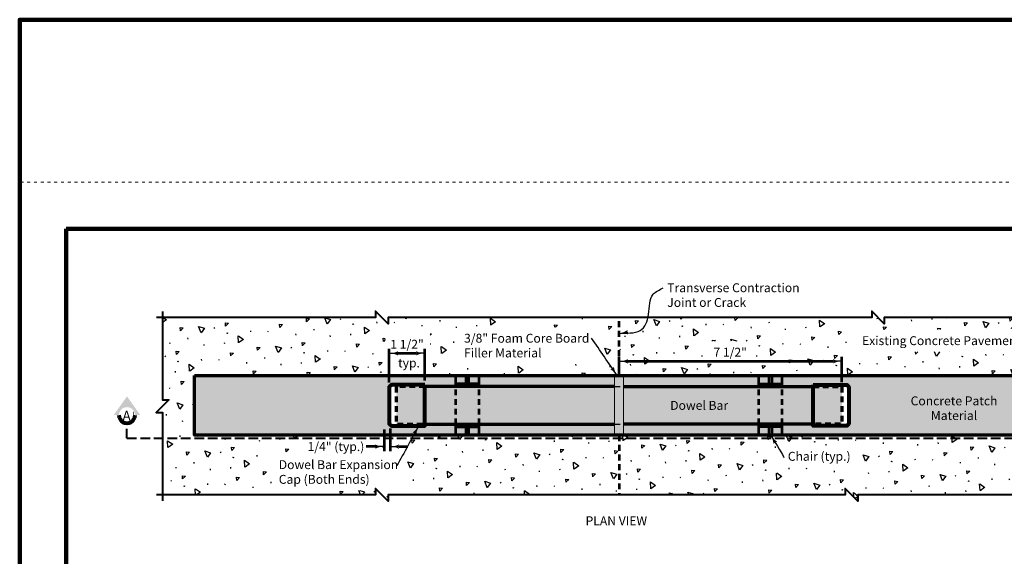
# Model space of a CAD drawing. Units: feet. Extents: x 10228 to 13572, y 8510 to 11460.
# Drawn here: x 10228 to 12440, y 10255 to 11460 of the extents above; entities that cross this region are included whole.
import ezdxf
from ezdxf.enums import TextEntityAlignment as Align

# ---------------------------------------------------------------- set-up
doc = ezdxf.new("R2010")
doc.units = ezdxf.units.FT
doc.header["$MEASUREMENT"] = 0
for name, pattern in [('DGN Style 2', [21.658945, 12.995367, -8.663578]), ('DGN Style 3', [30.322522, 21.658945, -8.663578]), ('DGN Style 4', [34.67597, 17.327156, -8.663578, 0.021659, -8.663578]), ('DGN Style 5', [15.161261, 6.497683, -8.663578])]:
    doc.linetypes.add(name, pattern=pattern)
doc.layers.add('dsnShtPlotShapeBatchPrint', color=5, linetype='Continuous', lineweight=140, plot=False)
for name, color, linetype, lineweight in [('dsnStdBorder', 7, 'Continuous', 140), ('dsnStdDimension', 140, 'Continuous', 53), ('dsnStdLineWork', 7, 'Continuous', 30), ('dsnStdNote', 7, 'Continuous', 53), ('dsnStdPattern', 7, 'Continuous', 30), ('dsnStdSection', 200, 'DGN Style 4', 53), ('dsnStdShading', 9, 'Continuous', 0)]:
    doc.layers.add(name, color=color, linetype=linetype, lineweight=lineweight)
doc.styles.add('Style-Arial', font='arial.ttf')
doc.styles.add('SUDAS_Detail Titles', font='arialbd.ttf', dxfattribs={"height": 20})
doc.styles.add('SUDAS_Figure Notes', font='arial.ttf', dxfattribs={"height": 20})
doc.styles.add('SUDAS_General Notes', font='arial.ttf', dxfattribs={"height": 20})
doc.dimstyles.new('DIM-Txt abv  Arrow in', dxfattribs={"dimtxt": 20, "dimasz": 20, "dimexe": 10, "dimexo": 10, "dimgap": 10, "dimtad": 1, "dimdec": 0, "dimzin": 15, "dimdsep": 46, "dimtxsty": 'SUDAS_Figure Notes', "dimblk": 'LT_0.5', "dimcen": 0.09, "dimclrd": 256, "dimclre": 256, "dimclrt": 256, "dimadec": 0, "dimazin": 0, "dimtfac": 1, "dimtdec": 0, "dimtofl": 0, "dimtmove": 0, "dimatfit": 1, "dimldrblk": 'LT_0.5', "dimfxl": 1, "dimtolj": 1, "dimtzin": 15, "dimlwd": -1, "dimlwe": -1, "dimarcsym": 0})
doc.dimstyles.new('DIM-Txt out  Arrow outside', dxfattribs={"dimtxt": 20, "dimasz": 20, "dimexe": 10, "dimexo": 10, "dimgap": 10, "dimtad": 0, "dimjust": 1, "dimdec": 0, "dimzin": 15, "dimdsep": 46, "dimtxsty": 'SUDAS_Figure Notes', "dimblk": 'LT_0.5', "dimcen": 0.09, "dimclrd": 256, "dimclre": 256, "dimclrt": 256, "dimadec": 0, "dimazin": 0, "dimtfac": 1, "dimtdec": 0, "dimtofl": 0, "dimtmove": 0, "dimatfit": 1, "dimldrblk": 'LT_0.5', "dimfxl": 1, "dimtolj": 1, "dimtzin": 15, "dimlwd": -1, "dimlwe": -1, "dimarcsym": 0})
doc.dimstyles.new('NT-Curve Arrow', dxfattribs={"dimtxt": 20, "dimasz": 20, "dimexe": 10, "dimexo": 10, "dimgap": 10, "dimtad": 0, "dimjust": 1, "dimdec": 4, "dimzin": 11, "dimdsep": 46, "dimtxsty": 'SUDAS_Figure Notes', "dimblk": 'LT_0.5', "dimcen": 0.09, "dimclrd": 256, "dimclre": 256, "dimclrt": 256, "dimadec": 4, "dimazin": 3, "dimtfac": 1, "dimtdec": 4, "dimtofl": 0, "dimtmove": 0, "dimatfit": 1, "dimldrblk": 'LT_0.5', "dimfxl": 1, "dimtolj": 1, "dimtzin": 11, "dimlwd": -1, "dimlwe": -1, "dimarcsym": 0})

# ---------------------------------------------------------------- blocks, each defined once
blk = doc.blocks.new('LT_0.5')
at = {"layer": 'dsnStdDimension', "lineweight": 30}
blk.add_hatch(color=256, dxfattribs=at).paths.add_polyline_path([(-1, 0.25, -0.156), (-1, -0.25, -0.123106), (0, 0, -0.123106)])
at = {"lineweight": 30}
blk.add_line((0, 0), (-1, 0), dxfattribs=at)
blk = doc.blocks.new('*D7')
at = {"layer": 'Defpoints', "color": 0, "transparency": 16777216}
for p in [(11060.1, 10551.4), (11046.4, 10549.7), (11060.1, 10501)]:
    blk.add_point(p, dxfattribs=at)
at = {"layer": 'dsnStdDimension', "transparency": 16777216}
for p, q in [((11046.4, 10539.7), (11046.4, 10491)), ((11060.1, 10541.4), (11060.1, 10491)), ((11026.4, 10501), (11006.4, 10501)), ((11080.1, 10501), (11100.1, 10501))]:
    blk.add_line(p, q, dxfattribs=at)
at = {"layer": 'dsnStdDimension', "transparency": 16777216, "xscale": 20, "yscale": 20, "zscale": 20}
blk.add_blockref('LT_0.5', (11046.4, 10501), dxfattribs=at)
at = {"layer": 'dsnStdDimension', "transparency": 16777216, "xscale": 20, "yscale": 20, "zscale": 20, "rotation": 180}
blk.add_blockref('LT_0.5', (11060.1, 10501), dxfattribs=at)
at = {"layer": 'dsnStdDimension', "transparency": 16777216, "insert": (10938.4, 10501), "char_height": 20, "attachment_point": 5, "style": 'SUDAS_Figure Notes'}
blk.add_mtext('\\A1;1/4" (typ.)', dxfattribs=at)
blk = doc.blocks.new('*D9')
at = {"layer": 'Defpoints', "color": 0, "linetype": 'Continuous', "transparency": 16777216}
for p in [(11138.1, 10710.4), (11138.1, 10639.6), (11058.1, 10634.8)]:
    blk.add_point(p, dxfattribs=at)
at = {"layer": 'dsnStdDimension', "linetype": 'Continuous', "transparency": 16777216}
for p, q in [((11058.1, 10644.8), (11058.1, 10720.4)), ((11078.1, 10710.4), (11118.1, 10710.4)), ((11138.1, 10649.6), (11138.1, 10720.4))]:
    blk.add_line(p, q, dxfattribs=at)
at = {"layer": 'dsnStdDimension', "linetype": 'Continuous', "transparency": 16777216, "xscale": 20, "yscale": 20, "zscale": 20, "rotation": 180}
blk.add_blockref('LT_0.5', (11058.1, 10710.4), dxfattribs=at)
at = {"layer": 'dsnStdDimension', "linetype": 'Continuous', "transparency": 16777216, "xscale": 20, "yscale": 20, "zscale": 20}
blk.add_blockref('LT_0.5', (11138.1, 10710.4), dxfattribs=at)
at = {"layer": 'dsnStdDimension', "linetype": 'Continuous', "transparency": 16777216, "insert": (11098.1, 10730.7), "char_height": 20, "attachment_point": 5, "style": 'SUDAS_Figure Notes'}
blk.add_mtext('\\A1;1 1/2"', dxfattribs=at)
blk = doc.blocks.new('*D11')
at = {"layer": 'Defpoints', "color": 0, "linetype": 'Continuous', "transparency": 16777216}
for p in [(12074.8, 10692.5), (11574.3, 10661), (12074.8, 10635.9)]:
    blk.add_point(p, dxfattribs=at)
at = {"layer": 'dsnStdDimension', "linetype": 'Continuous', "transparency": 16777216}
for p, q in [((11574.3, 10671), (11574.3, 10702.5)), ((11594.3, 10692.5), (12054.8, 10692.5)), ((12074.8, 10645.9), (12074.8, 10702.5))]:
    blk.add_line(p, q, dxfattribs=at)
at = {"layer": 'dsnStdDimension', "linetype": 'Continuous', "transparency": 16777216, "xscale": 20, "yscale": 20, "zscale": 20, "rotation": 180}
blk.add_blockref('LT_0.5', (11574.3, 10692.5), dxfattribs=at)
at = {"layer": 'dsnStdDimension', "linetype": 'Continuous', "transparency": 16777216, "xscale": 20, "yscale": 20, "zscale": 20}
blk.add_blockref('LT_0.5', (12074.8, 10692.5), dxfattribs=at)
at = {"layer": 'dsnStdDimension', "linetype": 'Continuous', "transparency": 16777216, "insert": (11824, 10712.9), "char_height": 20, "attachment_point": 5, "style": 'SUDAS_Figure Notes'}
blk.add_mtext('\\A1;7 1/2"', dxfattribs=at)
blk = doc.blocks.new('SECA')
at = {"layer": 'dsnStdSection', "linetype": 'Continuous', "lineweight": 30}
blk.add_hatch(color=200, dxfattribs=at).paths.add_polyline_path([(15, 15, -0.999986), (15, -15), (15, -15), (15, -25), (50, 0), (15, 25), (15, 15)], is_closed=False)
at = {"layer": 'dsnStdSection', "color": 200, "linetype": 'Continuous', "lineweight": 80}
blk.add_arc((15, 0), 15, 89.9992, 270.0008, dxfattribs=at)
at = {"layer": 'dsnStdSection', "color": 200, "linetype": 'Continuous', "lineweight": 53, "style": 'Style-Arial'}
blk.add_attdef('SECA_127945', text='', height=18.3, dxfattribs=at).set_placement((15, 0), align=Align.MIDDLE_CENTER)

msp = doc.modelspace()

# ---------------------------------------------------------------- hatches: boundary and pattern name
at = {"layer": 'dsnStdLineWork', "linetype": 'Continuous', "lineweight": 70}
msp.add_hatch(color=8, dxfattribs=at).paths.add_polyline_path([(11584.312, 10660.107), (11584.312, 10660.107), (11584.312, 10660.107), (11584.312, 10660.958), (11574.333, 10660.958), (11570.024, 10660.958), (11563.912, 10660.958), (11563.912, 10635.866), (11563.912, 10551.422), (11563.912, 10526.331), (11574.333, 10526.331), (11584.312, 10526.331), (11584.312, 10551.422), (11584.312, 10551.422), (11584.312, 10551.422), (11584.312, 10635.865), (11584.312, 10635.865), (11584.312, 10635.865)])
at = {"layer": 'dsnStdPattern'}
h = msp.add_hatch(dxfattribs=at)
h.set_pattern_fill('CONC', style=0, pattern_type=2)
h.set_pattern_definition([(95.0122, (11452.716, 10540.882), (13.94784, -279.39836), [7.388, -1503.174]), (352.8168, (11452.071, 10548.242), (-628.79365, 68.14254), [6.7424, -1434.917]), (226.309, (11458.8, 10547.4), (-649.18788, -662.25607), [8.888, -1320.82]), (111.667, (11499.1, 10536), (62.235, -107.7943), [15.372, -865.215]), (342.9872, (11493.379, 10550.279), (-1617.049455, 503.65183), [13.6217, -1858.092]), (233.909, (11506.4, 10546.3), (-158.80927, -235.41449), [12.389, -1523.2]), (92.858, (11410.5, 10557.9), (62.235, -107.794), [15.373, -264.374]), (324.4984, (11409.8, 10573.3), (-234.99257, 151.77856), [13.873, -1217.19]), (215.067, (11421.1, 10565.2), (-1042.98853, -745.89842), [12.544, -1396.78]), (333.1232, (11475.446, 10583.993), (-407.749325, 195.76254), [1.9216, -1632.9126]), (96.2785, (11489.698, 10618.983), (90.13068, -666.5909), [2.624, -949.0735]), (96.2785, (11506.055, 10507.534), (90.13068, -666.5909), [2.624, -949.0735]), (96.2785, (11469.608, 10522.175), (90.13068, -666.5909), [2.624, -949.0735]), (306.4993, (11527.8, 10548), (62.23496, -107.79414), [2.412, -1125.06]), (96.2785, (11438.082, 10582.108), (90.13068, -666.5909), [2.624, -949.0735]), (96.2785, (11429.079, 10511.388), (90.13068, -666.5909), [2.624, -949.0735]), (95.0122, (11443.527, 10487.429), (13.94784, -279.39836), [7.388, -1503.174]), (352.8168, (11442.881, 10494.789), (-628.79365, 68.14254), [6.7424, -1434.917]), (226.309, (11449.6, 10493.9), (-649.18788, -662.25607), [8.888, -1320.82]), (95.0122, (11503.135, 10591.981), (13.94784, -279.39836), [7.388, -1503.174]), (352.8168, (11502.489, 10599.34), (-628.79365, 68.14254), [6.7424, -1434.917]), (226.309, (11509.2, 10598.5), (-649.18788, -662.25607), [8.888, -1320.82]), (333.1232, (11384.148, 10580.146), (-407.749325, 195.76254), [1.9216, -1632.9126]), (333.1232, (11493.437, 10643.946), (-407.749325, 195.76254), [1.9216, -1632.9126])])
h.paths.add_polyline_path([(11031.487, 10402.484), (11055.726, 10378.245), (11055.726, 10392.444), (11574.333, 10392.444), (12082.566, 10392.444), (12082.566, 10406.642), (12110.962, 10378.245), (12110.962, 10392.444), (12636.329, 10392.444), (12636.329, 10574.668), (12622.131, 10574.668), (12650.527, 10603.065), (12636.329, 10603.065), (12636.329, 10790.714), (12170.222, 10790.714), (12170.222, 10776.515), (12141.826, 10804.912), (12141.826, 10790.714), (11574.333, 10790.714), (11055.726, 10790.714), (11055.726, 10776.515), (11027.329, 10804.912), (11027.329, 10790.714), (10548.898, 10790.714), (10548.898, 10606.138), (10563.096, 10606.138), (10534.7, 10577.742), (10548.898, 10577.742), (10548.898, 10392.444), (11027.329, 10392.444), (11027.329, 10402.484), (10794.995, 10402.484), (10794.995, 10485.484), (10876.333, 10485.484), (10876.333, 10526.022), (11025.465, 10526.022), (11025.465, 10485.484), (11090.178, 10485.484), (11090.178, 10402.484)])
h.paths.add_polyline_path([(10620.71, 10526.331), (10620.71, 10660.958), (11563.912, 10660.958), (11584.312, 10660.958), (12516.894, 10660.958), (12516.894, 10526.331), (11584.312, 10526.331), (11563.912, 10526.331)], flags=16)
h.paths.add_polyline_path([(11211.241, 10769.309), (11527.537, 10769.309), (11527.537, 10686.309), (11211.241, 10686.309)], flags=16)
h.paths.add_polyline_path([(11938.489, 10504.37), (12105.623, 10504.37), (12105.623, 10454.37), (11938.489, 10454.37)], flags=16)
h.paths.add_polyline_path([(12105.244, 10763.856), (12487.531, 10763.856), (12487.531, 10713.856), (12105.244, 10713.856)], flags=16)
h.paths.add_polyline_path([(11773.658, 10737.515), (11874.39, 10737.515), (11874.39, 10687.515), (11773.658, 10687.515)], flags=16)
h.paths.add_polyline_path([(12544.083, 10544.624), (12544.083, 10645.355), (12594.083, 10645.355), (12594.083, 10544.624)], flags=16)
h.paths.add_polyline_path([(11049.313, 10705.37), (11049.313, 10755.37), (11150.045, 10755.37), (11150.045, 10705.37), (11135.601, 10705.37), (11135.601, 10663.835), (11063.01, 10663.835), (11063.01, 10705.37)], flags=16)
for points in [[(11260.06, 10635.866), (11260.06, 10642.139), (11260.06, 10660.958), (11564.354, 10660.958), (11564.354, 10660.107), (11564.354, 10635.866)], [(11584.312, 10635.866), (11584.312, 10660.107), (11584.312, 10660.958), (11888.606, 10660.958), (11888.606, 10642.139), (11888.606, 10635.866)], [(11260.06, 10526.331), (11260.06, 10545.15), (11260.06, 10551.422), (11564.354, 10551.422), (11564.354, 10526.331)], [(11584.312, 10526.331), (11584.312, 10551.422), (11888.606, 10551.422), (11888.606, 10545.15), (11888.606, 10526.331)]]:
    msp.add_hatch(color=253, dxfattribs=at).paths.add_polyline_path(points)
at = {"layer": 'dsnStdShading'}
for color, points in [(253, [(11138.13, 10547.722), (11062.891, 10547.722), (11062.968, 10547.645), (11062.891, 10547.722), (11058.139, 10552.473), (11058.139, 10634.814), (11062.968, 10639.643), (11138.13, 10639.643), (11138.13, 10635.866), (11207.785, 10635.866), (11207.785, 10642.139), (11207.785, 10660.958), (10620.71, 10660.958), (10620.71, 10526.331), (11207.785, 10526.331), (11207.785, 10545.15), (11207.785, 10551.422), (11138.13, 10551.422)]), (253, [(12010.536, 10639.643), (12085.698, 10639.643), (12090.527, 10634.814), (12090.527, 10552.473), (12085.775, 10547.722), (12085.698, 10547.645), (12085.775, 10547.722), (12010.536, 10547.722), (12010.536, 10551.422), (11940.881, 10551.422), (11940.881, 10545.15), (11940.881, 10526.331), (12516.894, 10526.331), (12516.894, 10660.958), (11940.881, 10660.958), (11940.881, 10642.139), (11940.881, 10635.866), (12010.536, 10635.866)]), (254, [(11260.06, 10551.422), (11207.785, 10551.422), (11138.13, 10551.422), (11073.834, 10551.422), (11073.834, 10635.865), (11138.13, 10635.866), (11207.785, 10635.866), (11260.06, 10635.866), (11563.912, 10635.866), (11563.912, 10635.866), (11563.912, 10551.422)]), (254, [(11888.606, 10551.422), (11584.312, 10551.422), (11584.312, 10635.866), (11888.606, 10635.866), (11940.881, 10635.866), (12010.536, 10635.866), (12074.832, 10635.865), (12074.832, 10551.422), (12010.536, 10551.422), (11940.881, 10551.422)])]:
    msp.add_hatch(color=color, dxfattribs=at).paths.add_polyline_path(points)
at = {"layer": 'dsnStdShading', "lineweight": 53}
for points in [[(11207.785, 10635.866), (11207.785, 10642.139), (11207.785, 10660.958), (11230.703, 10660.958), (11236.948, 10660.958), (11260.06, 10660.958), (11260.06, 10642.139), (11260.06, 10635.866)], [(11888.606, 10635.866), (11888.606, 10642.139), (11888.606, 10660.958), (11911.718, 10660.958), (11917.963, 10660.958), (11940.881, 10660.958), (11940.881, 10642.139), (11940.881, 10635.866)], [(11207.785, 10526.331), (11207.785, 10545.15), (11207.785, 10551.422), (11260.06, 10551.422), (11260.06, 10545.15), (11260.06, 10526.331), (11236.948, 10526.331), (11230.703, 10526.331)], [(11888.606, 10526.331), (11888.606, 10545.15), (11888.606, 10551.422), (11940.881, 10551.422), (11940.881, 10545.15), (11940.881, 10526.331), (11917.963, 10526.331), (11911.718, 10526.331)]]:
    msp.add_hatch(color=8, dxfattribs=at).paths.add_polyline_path(points)

# ---------------------------------------------------------------- linework, layer by layer
at = {"layer": 'dsnShtPlotShapeBatchPrint', "flags": 128}
msp.add_lwpolyline([(10228.002, 8875.5), (13572.002, 8875.5), (13572.002, 11459.5), (10228.002, 11459.5), (10228.002, 8875.5)], close=True, dxfattribs=at)
at = {"layer": 'dsnShtPlotShapeBatchPrint', "linetype": 'DGN Style 5', "lineweight": 0, "flags": 128}
msp.add_lwpolyline([(10228.002, 8510.5), (13572.002, 8510.5), (13572.002, 11094.5), (10228.002, 11094.5), (10228.002, 8510.5)], close=True, dxfattribs=at)
at = {"layer": 'dsnStdBorder', "color": 7, "linetype": 'Continuous', "lineweight": 211, "flags": 128}
msp.add_lwpolyline([(10332.502, 10990), (13467.502, 10990), (13467.502, 8980), (10332.502, 8980), (10332.502, 10990)], close=True, dxfattribs=at)
at = {"layer": 'dsnStdLineWork', "linetype": 'DGN Style 2', "lineweight": 53}
for p, q in [((11574.333, 10660.958), (11574.333, 10790.714)), ((11207.785, 10551.422), (11207.785, 10635.866)), ((11260.06, 10551.422), (11260.06, 10635.866)), ((11888.606, 10551.422), (11888.606, 10635.866)), ((11940.881, 10551.422), (11940.881, 10635.866)), ((11574.333, 10526.331), (11574.333, 10392.444))]:
    msp.add_line(p, q, dxfattribs=at)
at = {"layer": 'dsnStdLineWork', "linetype": 'Continuous', "lineweight": 53}
for p, q in [((11207.785, 10635.866), (11207.785, 10660.958)), ((11230.703, 10642.139), (11230.703, 10660.958)), ((11236.948, 10642.139), (11236.948, 10660.958)), ((11260.06, 10635.866), (11260.06, 10660.958)), ((11888.606, 10635.866), (11888.606, 10660.958)), ((11911.718, 10642.139), (11911.718, 10660.958)), ((11917.963, 10642.139), (11917.963, 10660.958)), ((11940.881, 10635.866), (11940.881, 10660.958)), ((11260.06, 10642.139), (11207.785, 10642.139)), ((11888.606, 10642.139), (11940.881, 10642.139)), ((11207.785, 10525.725), (11207.785, 10551.422)), ((11260.06, 10526.331), (11260.06, 10551.422)), ((11888.606, 10526.331), (11888.606, 10551.422)), ((11940.881, 10525.725), (11940.881, 10551.422)), ((11207.785, 10545.15), (11260.06, 10545.15)), ((11230.703, 10526.331), (11230.703, 10545.15)), ((11236.948, 10526.331), (11236.948, 10545.15)), ((11940.881, 10545.15), (11888.606, 10545.15)), ((11911.718, 10526.331), (11911.718, 10545.15)), ((11917.963, 10526.331), (11917.963, 10545.15))]:
    msp.add_line(p, q, dxfattribs=at)
at = {"layer": 'dsnStdLineWork', "linetype": 'Continuous', "lineweight": 70}
for p, q in [((11260.06, 10635.866), (11138.13, 10635.866)), ((11564.354, 10635.866), (11260.06, 10635.866)), ((11584.312, 10635.866), (11888.606, 10635.866)), ((11888.606, 10635.866), (12010.536, 10635.866)), ((11138.13, 10551.422), (11260.06, 10551.422)), ((11260.06, 10551.422), (11564.354, 10551.422)), ((11888.606, 10551.422), (11584.312, 10551.422)), ((12010.536, 10551.422), (11888.606, 10551.422))]:
    msp.add_line(p, q, dxfattribs=at)
at = {"layer": 'dsnStdLineWork', "linetype": 'DGN Style 2', "lineweight": 30}
for p, q in [((11563.912, 10635.866), (11584.312, 10635.866)), ((11563.912, 10551.422), (11584.312, 10551.422))]:
    msp.add_line(p, q, dxfattribs=at)
at = {"layer": 'dsnStdLineWork', "linetype": 'Continuous', "lineweight": 40, "flags": 128}
for points in [[(10548.898, 10804.314), (10548.898, 10606.138), (10563.096, 10606.138), (10534.7, 10577.742), (10548.898, 10577.742), (10548.898, 10378.844)], [(11574.333, 10790.714), (11055.726, 10790.714), (11055.726, 10776.515), (11027.329, 10804.912), (11027.329, 10790.714), (10535.298, 10790.714)], [(12649.929, 10790.714), (12170.222, 10790.714), (12170.222, 10776.515), (12141.826, 10804.912), (12141.826, 10790.714), (11574.333, 10790.714)], [(11574.333, 10392.444), (11055.726, 10392.444), (11055.726, 10378.245), (11027.329, 10406.642), (11027.329, 10392.444), (10535.298, 10392.444)], [(12649.929, 10392.444), (12110.962, 10392.444), (12110.962, 10378.245), (12082.566, 10406.642), (12082.566, 10392.444), (11574.333, 10392.444)]]:
    msp.add_lwpolyline(points, dxfattribs=at)
at = {"layer": 'dsnStdLineWork', "linetype": 'Continuous', "lineweight": 70, "flags": 128}
msp.add_lwpolyline([(10620.71, 10660.958), (12516.894, 10660.958), (12516.894, 10526.331), (10620.71, 10526.331), (10620.71, 10660.958)], close=True, dxfattribs=at)
at = {"layer": 'dsnStdLineWork', "linetype": 'Continuous', "lineweight": 13, "flags": 128}
msp.add_lwpolyline([(11563.912, 10660.958), (11563.912, 10526.331), (11584.312, 10526.331), (11584.312, 10660.958), (11563.912, 10660.958)], close=True, dxfattribs=at)
at = {"layer": 'dsnStdLineWork', "linetype": 'Continuous', "lineweight": 80, "flags": 128}
for points in [[(11138.13, 10639.643), (11062.968, 10639.643), (11058.139, 10634.814), (11058.139, 10552.473), (11062.968, 10547.645), (11062.891, 10547.722), (11138.13, 10547.722), (11138.13, 10639.643)], [(12010.536, 10639.643), (12085.698, 10639.643), (12090.527, 10634.814), (12090.527, 10552.473), (12085.698, 10547.645), (12085.775, 10547.722), (12010.536, 10547.722), (12010.536, 10639.643)]]:
    msp.add_lwpolyline(points, close=True, dxfattribs=at)
at = {"layer": 'dsnStdLineWork', "linetype": 'DGN Style 2', "lineweight": 70, "flags": 128}
for points in [[(11138.13, 10635.865), (11073.834, 10635.865), (11073.834, 10551.422), (11138.13, 10551.422)], [(12010.536, 10635.865), (12074.832, 10635.865), (12074.832, 10551.422), (12010.536, 10551.422)]]:
    msp.add_lwpolyline(points, dxfattribs=at)
at = {"layer": 'dsnStdSection', "color": 200, "linetype": 'DGN Style 3', "lineweight": 40}
for q in [(10469.028, 10553.632), (12707.781, 10519.553)]:
    msp.add_line((10469.028, 10519.553), q, dxfattribs=at)

# ---------------------------------------------------------------- block references
at = {"layer": 'dsnStdSection', "color": 200, "linetype": 'Continuous', "lineweight": 80, "xscale": 1.1999976, "yscale": 1.1999976, "zscale": 1.1999976, "rotation": 90}
msp.add_blockref('SECA', (10469.028, 10553.632), dxfattribs=at).add_auto_attribs({'SECA_127945': '_'})

# ---------------------------------------------------------------- texts
at = {"layer": 'dsnStdDimension', "lineweight": 53, "style": 'SUDAS_General Notes'}
msp.add_text('typ.', height=20, dxfattribs=at).set_placement((11078.01, 10698.835), align=Align.TOP_LEFT)
at = {"layer": 'dsnStdDimension', "insert": (11682.645, 10867.651), "char_height": 20, "attachment_point": 1, "line_spacing_factor": 0.99, "style": 'SUDAS_Figure Notes'}
msp.add_mtext('Transverse Contraction\\PJoint or Crack', dxfattribs=at)
at = {"layer": 'dsnStdDimension', "lineweight": 53, "char_height": 20, "attachment_point": 1, "line_spacing_factor": 0.99, "style": 'SUDAS_General Notes'}
for s, insert in [('3/8" Foam Core Board \\PFiller Material', (11226.241, 10754.309)), ('Dowel Bar Expansion\\PCap (Both Ends)', (10809.995, 10470.484))]:
    msp.add_mtext(s, dxfattribs=dict(at, insert=insert))
at = {"layer": 'dsnStdDimension', "lineweight": 70, "insert": (11953.489, 10476.604), "char_height": 20, "attachment_point": 4, "line_spacing_factor": 0.99, "style": 'SUDAS_General Notes'}
msp.add_mtext('Chair (typ.)', dxfattribs=at)
at = {"layer": 'dsnStdLineWork', "lineweight": 70, "style": 'SUDAS_General Notes'}
msp.add_text('Dowel Bar', height=20, dxfattribs=at).set_placement((11689.298, 10603.525), align=Align.TOP_LEFT)
at = {"layer": 'dsnStdLineWork', "lineweight": 70, "insert": (12326.871, 10584.558), "char_height": 20, "attachment_point": 5, "line_spacing_factor": 0.99, "style": 'SUDAS_General Notes'}
msp.add_mtext('Concrete Patch \\PMaterial', dxfattribs=at)
at = {"layer": 'dsnStdNote'}
for s, style, p in [('Existing Concrete Pavement', 'SUDAS_General Notes', (12120.244, 10748.856)), ('PLAN VIEW', 'SUDAS_Detail Titles', (11499.175, 10344.388))]:
    msp.add_text(s, height=20, dxfattribs=dict(at, style=style)).set_placement(p, align=Align.TOP_LEFT)
at = {"layer": 'dsnStdSection', "color": 200, "lineweight": 40, "insert": (10459.047, 10567.683), "char_height": 22, "attachment_point": 4, "line_spacing_factor": 0.927273, "style": 'Style-Arial'}
msp.add_mtext('A', dxfattribs=at)

# ---------------------------------------------------------------- dimensions: what is measured, and where the dimension line sits
at = {"layer": 'dsnStdDimension', "linetype": 'Continuous'}
for base, p1, p2, text, picture, middle in [((11138.13, 10710.37), (11058.139, 10634.814), (11138.13, 10639.643), '1 1/2"', '*D9', (11098.135, 10710.37)), ((12074.832, 10692.515), (11574.333, 10660.958), (12074.832, 10635.865), '7 1/2"', '*D11', (11824.024, 10692.515))]:
    dim = msp.add_linear_dim(base=base, p1=p1, p2=p2, text=text, dimstyle='DIM-Txt abv  Arrow in', override={"dimlfac": 12, "dimlunit": 3}, dxfattribs=at)
    dim.commit()
    dim.dimension.update_dxf_attribs({"geometry": picture, "text_midpoint": middle, "dimtype": 160})
at = {"layer": 'dsnStdDimension'}
dim = msp.add_linear_dim(base=(11060.115, 10501.022), p1=(11046.419, 10549.722), p2=(11060.115, 10551.423), text='1/4" (typ.)', dimstyle='DIM-Txt out  Arrow outside', override={"dimlfac": 12, "dimlunit": 3}, dxfattribs=at)
dim.commit()
dim.dimension.update_dxf_attribs({"geometry": '*D7', "text_midpoint": (10938.363, 10501.022), "dimtype": 160})

# ---------------------------------------------------------------- leaders
at = {"layer": 'dsnStdDimension', "path_type": 1}
for points in [[(11574.333, 10755.051), (11622.023, 10761.646), (11640.684, 10797.526), (11650.89, 10843.032), (11673.3, 10857.659)], [(11570.024, 10660.958), (11512.766, 10744.317)], [(11124.416, 10547.722), (11075.178, 10457.71)], [(11915.161, 10526.795), (11944.876, 10476.604)]]:
    msp.add_leader(points, dimstyle='NT-Curve Arrow', override={"dimclrd": 0, "dimlwd": 65534}, dxfattribs=at)

doc.saveas('drawing.dxf')
